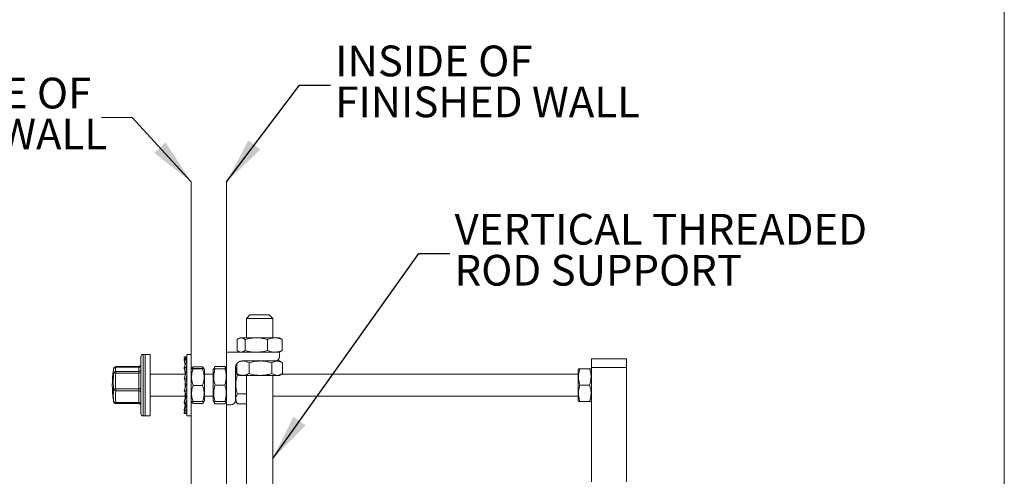
# Model space of a CAD drawing. Units: inches. Extents: x 0.4 to 8.4, y 0.1 to 10.9.
# Drawn here: x 4.4 to 8.4, y 3.8 to 5.6 of the extents above; entities that cross this region are included whole.
import ezdxf

# ---------------------------------------------------------------- set-up
doc = ezdxf.new("R2010")
doc.units = ezdxf.units.IN
doc.header["$MEASUREMENT"] = 0
doc.layers.add('WALL', color=7, linetype='Continuous', lineweight=40)
doc.styles.add('SLDTEXTSTYLE0', font='TXT', dxfattribs={"width": 0.605})
doc.dimstyles.new('SLDDIMSTYLE2', dxfattribs={"dimtxt": 0, "dimasz": 0.1875, "dimexe": 0, "dimexo": 0.0625, "dimgap": 0, "dimtad": 0, "dimtih": 1, "dimtoh": 1, "dimdec": 0, "dimrnd": 1e-09, "dimzin": 0, "dimdsep": 46, "dimlunit": 5, "dimtxsty": 'Standard', "dimsah": 1, "dimcen": 0.09, "dimadec": 0, "dimazin": 0, "dimtfac": 0.1875, "dimtdec": 0, "dimtofl": 0, "dimtmove": 0, "dimatfit": 3, "dimfxl": 0, "dimfrac": 2, "dimtolj": 1, "dimtzin": 0, "dimarcsym": 0})

# ---------------------------------------------------------------- blocks, each defined once
blk = doc.blocks.new('SW_NOTE_5')
at = {"layer": 'WALL', "color": 0, "lineweight": 5, "char_height": 0.125, "attachment_point": 3, "style": 'SLDTEXTSTYLE0'}
for s, insert in [('OUTSIDE OF', (-0.0414, 0.1612)), ('FINISHED WALL', (0.023, -0.0055))]:
    blk.add_mtext(s, dxfattribs=dict(at, insert=insert))
blk = doc.blocks.new('SW_NOTE_6')
at = {"layer": 'WALL', "color": 0, "lineweight": 5, "char_height": 0.125, "attachment_point": 1, "style": 'SLDTEXTSTYLE0'}
for s, insert in [('INSIDE OF', (0.0198, 0.1612)), ('FINISHED WALL', (0.0198, -0.0055))]:
    blk.add_mtext(s, dxfattribs=dict(at, insert=insert))
blk = doc.blocks.new('SW_NOTE_7')
at = {"layer": 'WALL', "color": 0, "lineweight": 5, "char_height": 0.125, "attachment_point": 1, "style": 'SLDTEXTSTYLE0'}
for s, insert in [('VERTICAL THREADED', (0.0197, 0.1612)), ('ROD SUPPORT', (0.0197, -0.0055))]:
    blk.add_mtext(s, dxfattribs=dict(at, insert=insert))

msp = doc.modelspace()

# ---------------------------------------------------------------- linework, layer by layer
at = {"color": 7, "linetype": 'Continuous', "lineweight": 5}
for p, q in [((8.398437, 0.0625), (8.398437, 10.9375)), ((5.333868, 4.42066), (5.319582, 4.406375)), ((5.319582, 4.406375), (5.319582, 4.327446)), ((5.320189, 4.406375), (5.319582, 4.406375)), ((5.426725, 4.406375), (5.320189, 4.406375)), ((5.333868, 4.42066), (5.334313, 4.42066)), ((5.334313, 4.42066), (5.41244, 4.42066)), ((5.426725, 4.406375), (5.41244, 4.42066)), ((5.426725, 4.327446), (5.426725, 4.406375)), ((5.281704, 4.276052), (5.281704, 4.320269)), ((5.292797, 4.327446), (5.287458, 4.324364)), ((5.297766, 4.327446), (5.292797, 4.327446)), ((5.359552, 4.327446), (5.297766, 4.327446)), ((5.313828, 4.276052), (5.313828, 4.320269)), ((5.43494, 4.327446), (5.359552, 4.327446)), ((5.405277, 4.276052), (5.405277, 4.320269)), ((5.453511, 4.327446), (5.43494, 4.327446)), ((5.45885, 4.324364), (5.453511, 4.327446)), ((5.464603, 4.276052), (5.464603, 4.320269)), ((4.890754, 4.251018), (4.890754, 4.053179)), ((4.908611, 4.259946), (4.899683, 4.259946)), ((4.927897, 4.259946), (4.908611, 4.259946)), ((4.908611, 4.134946), (4.908611, 4.259946)), ((4.908611, 4.259946), (4.908611, 4.046889)), ((4.927897, 4.134946), (4.927897, 4.259946)), ((5.06654, 4.24974), (5.068127, 4.240263)), ((5.06654, 4.24974), (5.073382, 4.24974)), ((5.06654, 4.249713), (5.06812, 4.240254)), ((5.074698, 4.247453), (5.06654, 4.238525)), ((5.073382, 4.24974), (5.07388, 4.246559)), ((5.073382, 4.24974), (5.077325, 4.248031)), ((5.073382, 4.249713), (5.077325, 4.248339)), ((5.073382, 4.238525), (5.077325, 4.242841)), ((5.077325, 4.247453), (5.074698, 4.247453)), ((5.09494, 4.259946), (5.077325, 4.259946)), ((5.077325, 4.259946), (5.077325, 4.24528)), ((5.077325, 4.24528), (5.077325, 4.009946)), ((5.09494, 4.259946), (5.09494, 4.24528)), ((5.09494, 4.24528), (5.09494, 4.009946)), ((5.239225, 4.054589), (5.239225, 4.268875)), ((5.239225, 4.268875), (5.453511, 4.268875)), ((5.287463, 4.271954), (5.292797, 4.268875)), ((5.453511, 4.268875), (5.458845, 4.271954)), ((5.453511, 4.268875), (5.453511, 4.251018)), ((6.721111, 4.242089), (6.863968, 4.242089)), ((6.721111, 4.206375), (6.721111, 4.242089)), ((6.863968, 4.242089), (6.863968, 4.206375)), ((4.779916, 4.201715), (4.779018, 4.195753)), ((4.779916, 4.201715), (4.780081, 4.202728)), ((4.881825, 4.210245), (4.788897, 4.210245)), ((4.881825, 4.209169), (4.788897, 4.209169)), ((4.881825, 4.20802), (4.788897, 4.20802)), ((4.881825, 4.207714), (4.788897, 4.207714)), ((4.881825, 4.190484), (4.881825, 4.207714)), ((5.06654, 4.239428), (5.066685, 4.238684)), ((5.06654, 4.239428), (5.067365, 4.239428)), ((5.06654, 4.238525), (5.070451, 4.216205)), ((5.06654, 4.238525), (5.073382, 4.238525)), ((5.06654, 4.238219), (5.067007, 4.235859)), ((5.066692, 4.237447), (5.06654, 4.237268)), ((5.06654, 4.237268), (5.070319, 4.215887)), ((5.06654, 4.237268), (5.066728, 4.237268)), ((5.074698, 4.226419), (5.06654, 4.206795)), ((5.06654, 4.208449), (5.066832, 4.207497)), ((5.06654, 4.208449), (5.067227, 4.208449)), ((5.06654, 4.206795), (5.070754, 4.18862)), ((5.06654, 4.206795), (5.073382, 4.206795)), ((5.06654, 4.206243), (5.067007, 4.20478)), ((5.06654, 4.206243), (5.066668, 4.206243)), ((5.066841, 4.205299), (5.06654, 4.204556)), ((5.06654, 4.204556), (5.070754, 4.186824)), ((5.06654, 4.204556), (5.067068, 4.204556)), ((5.070405, 4.216467), (5.070434, 4.216163)), ((5.073382, 4.238525), (5.075367, 4.226419)), ((5.073382, 4.206795), (5.077325, 4.216282)), ((5.073382, 4.206795), (5.077275, 4.18885)), ((5.077325, 4.226419), (5.074698, 4.226419)), ((5.096605, 4.201402), (5.09494, 4.198518)), ((5.098124, 4.204034), (5.096605, 4.201402)), ((5.102522, 4.209346), (5.141643, 4.209346)), ((5.102522, 4.20205), (5.141643, 4.20205)), ((5.102522, 4.200678), (5.141643, 4.200678)), ((5.147543, 4.201432), (5.146034, 4.204044)), ((5.149225, 4.198518), (5.147556, 4.201409)), ((5.186603, 4.201399), (5.18494, 4.198518)), ((5.189391, 4.206228), (5.186603, 4.201399)), ((5.192522, 4.210748), (5.231643, 4.210748)), ((5.192522, 4.201545), (5.231643, 4.201545)), ((5.237563, 4.201397), (5.234774, 4.206227)), ((5.239225, 4.198518), (5.237563, 4.201397)), ((5.28044, 4.208045), (5.27494, 4.198518)), ((5.27494, 4.206375), (5.27494, 4.072446)), ((5.28044, 4.181766), (5.28044, 4.222636)), ((5.435654, 4.23316), (5.301725, 4.23316)), ((5.33002, 4.181766), (5.33002, 4.225983)), ((5.422734, 4.181766), (5.422734, 4.225983)), ((5.444301, 4.23316), (5.435654, 4.23316)), ((5.453511, 4.23316), (5.444301, 4.23316)), ((5.463943, 4.227137), (5.453511, 4.23316)), ((5.465868, 4.181766), (5.465868, 4.225983)), ((6.668489, 4.201399), (6.666825, 4.198518)), ((6.674408, 4.201545), (6.713528, 4.201545)), ((6.721111, 4.198518), (6.719449, 4.201397)), ((6.721111, 3.742089), (6.721111, 4.206375)), ((6.863968, 4.206375), (6.721111, 4.206375)), ((6.863968, 3.742089), (6.863968, 4.206375)), ((4.779018, 4.195753), (4.779027, 4.195815)), ((4.788897, 4.190484), (4.881825, 4.190484)), ((4.788897, 4.190484), (4.788897, 4.184166)), ((4.881825, 4.184166), (4.788897, 4.184166)), ((4.881825, 4.190484), (4.881825, 4.184166)), ((4.881825, 4.120021), (4.881825, 4.184166)), ((5.070754, 4.179589), (4.927897, 4.179589)), ((5.074698, 4.187268), (5.06654, 4.160834)), ((5.06654, 4.160834), (5.070754, 4.152131)), ((5.06654, 4.160834), (5.073382, 4.160834)), ((5.070754, 4.18885), (5.077275, 4.18885)), ((5.070754, 4.17449), (5.070754, 4.18885)), ((5.074698, 4.187268), (5.070804, 4.178674)), ((5.070804, 4.178674), (5.070829, 4.174732)), ((5.073382, 4.160834), (5.077325, 4.173613)), ((5.073382, 4.160834), (5.077275, 4.152241)), ((5.077227, 4.187268), (5.074698, 4.187268)), ((5.149225, 4.071375), (5.149225, 4.198518)), ((5.18494, 4.179589), (5.149225, 4.179589)), ((5.18494, 4.071375), (5.18494, 4.198518)), ((5.28044, 4.181766), (5.282394, 4.18067)), ((5.282361, 4.180614), (5.292797, 4.174589)), ((5.282522, 4.176081), (5.290212, 4.176081)), ((5.30523, 4.174589), (5.292797, 4.174589)), ((5.376377, 4.174589), (5.30523, 4.174589)), ((5.319582, 4.174589), (5.319582, 1.792089)), ((5.444301, 4.174589), (5.376377, 4.174589)), ((5.426725, 1.792089), (5.426725, 4.174589)), ((5.453511, 4.174589), (5.444301, 4.174589)), ((5.453511, 4.174589), (5.463946, 4.180614)), ((6.666825, 4.179589), (5.462171, 4.179589)), ((6.666825, 4.071375), (6.666825, 4.198518)), ((4.788897, 4.120021), (4.881825, 4.120021)), ((4.788897, 4.120021), (4.788897, 4.111398)), ((4.881825, 4.120021), (4.881825, 4.111398)), ((4.908611, 4.009946), (4.908611, 4.134946)), ((4.927897, 4.009946), (4.927897, 4.134946)), ((5.074698, 4.137753), (5.06654, 4.109746)), ((5.070754, 4.126706), (5.070733, 4.126424)), ((5.070754, 4.152241), (5.077275, 4.152241)), ((5.070754, 4.126566), (5.070754, 4.152241)), ((5.074698, 4.137753), (5.070804, 4.140213)), ((5.077325, 4.140213), (5.070804, 4.140213)), ((5.073382, 4.109746), (5.077325, 4.123285)), ((5.077325, 4.137753), (5.074698, 4.137753)), ((5.102522, 4.133574), (5.141643, 4.133574)), ((5.192522, 4.135288), (5.231643, 4.135288)), ((6.674408, 4.135288), (6.713528, 4.135288)), ((4.881825, 4.111398), (4.788897, 4.111398)), ((4.881825, 4.064483), (4.881825, 4.111398)), ((4.927897, 4.090303), (5.070754, 4.090303)), ((5.06654, 4.109746), (5.073382, 4.109746)), ((5.074698, 4.087683), (5.06654, 4.06365)), ((5.06654, 4.065336), (5.070594, 4.082397)), ((5.070754, 4.088516), (5.070754, 4.109725)), ((5.070787, 4.08885), (5.070754, 4.086621)), ((5.070754, 4.086621), (5.070754, 4.088516)), ((5.074698, 4.087683), (5.070804, 4.100709)), ((5.077325, 4.100709), (5.070804, 4.100709)), ((5.073382, 4.109746), (5.077275, 4.112207)), ((5.077325, 4.087683), (5.074698, 4.087683)), ((5.149225, 4.090303), (5.18494, 4.090303)), ((5.282522, 4.099445), (5.319582, 4.099445)), ((5.426725, 4.090303), (6.666825, 4.090303)), ((4.779018, 4.07414), (4.779916, 4.068177)), ((4.779018, 4.07414), (4.779027, 4.074078)), ((4.779916, 4.068177), (4.780081, 4.067164)), ((4.788897, 4.064483), (4.881825, 4.064483)), ((4.788897, 4.061872), (4.881825, 4.061872)), ((4.788897, 4.06097), (4.881825, 4.06097)), ((4.788897, 4.059648), (4.881825, 4.059648)), ((4.890754, 4.053179), (4.890754, 4.018875)), ((4.908611, 4.046889), (4.908611, 4.009946)), ((5.066774, 4.064758), (5.06654, 4.065336)), ((5.06654, 4.06365), (5.066911, 4.064813)), ((5.06654, 4.06365), (5.073382, 4.06365)), ((5.06654, 4.063097), (5.066668, 4.06365)), ((5.070451, 4.053688), (5.06654, 4.063097)), ((5.06654, 4.061444), (5.066832, 4.062395)), ((5.066851, 4.062348), (5.06654, 4.061444)), ((5.06654, 4.061444), (5.067227, 4.061444)), ((5.06654, 4.032625), (5.070319, 4.054006)), ((5.074698, 4.046973), (5.06654, 4.031674)), ((5.06654, 4.031674), (5.069189, 4.045053)), ((5.067007, 4.034033), (5.070405, 4.053426)), ((5.067028, 4.065202), (5.069787, 4.077102)), ((5.070754, 4.059662), (5.070754, 4.063582)), ((5.074698, 4.046973), (5.071608, 4.06365)), ((5.073382, 4.06365), (5.077325, 4.075268)), ((5.077325, 4.046973), (5.074698, 4.046973)), ((5.077325, 4.067986), (5.074854, 4.067986)), ((5.09494, 4.071375), (5.096605, 4.068491)), ((5.096605, 4.068491), (5.098124, 4.065858)), ((5.102522, 4.067842), (5.141643, 4.067842)), ((5.102522, 4.060546), (5.141643, 4.060546)), ((5.146034, 4.065848), (5.147556, 4.068483)), ((5.147556, 4.068483), (5.149225, 4.071375)), ((5.18494, 4.071375), (5.186603, 4.068494)), ((5.186603, 4.068494), (5.189391, 4.063664)), ((5.192522, 4.068689), (5.231643, 4.068689)), ((5.192522, 4.068347), (5.231643, 4.068347)), ((5.192522, 4.059144), (5.231643, 4.059144)), ((5.234774, 4.063665), (5.237563, 4.068495)), ((5.237563, 4.068495), (5.239225, 4.071375)), ((5.257082, 4.054589), (5.239225, 4.054589)), ((5.27494, 4.071375), (5.27494, 4.072446)), ((5.27494, 4.071375), (5.281517, 4.059983)), ((5.28156, 4.060008), (5.282522, 4.05831)), ((5.282522, 4.05831), (5.319582, 4.05831)), ((6.666825, 4.071375), (6.668489, 4.068494)), ((6.674408, 4.068689), (6.713528, 4.068689)), ((6.674408, 4.068347), (6.713528, 4.068347)), ((6.719449, 4.068495), (6.721111, 4.071375)), ((4.899683, 4.009946), (4.908611, 4.009946)), ((4.908611, 4.009946), (4.927897, 4.009946)), ((5.066722, 4.03241), (5.06654, 4.032625)), ((5.06654, 4.031674), (5.073382, 4.031674)), ((5.06654, 4.020152), (5.06847, 4.031674)), ((5.06654, 4.031367), (5.066593, 4.031674)), ((5.06812, 4.029638), (5.06654, 4.031367)), ((5.06654, 4.030464), (5.066685, 4.031209)), ((5.066851, 4.031026), (5.06654, 4.030464)), ((5.06654, 4.030464), (5.067365, 4.030464)), ((5.06654, 4.020179), (5.06812, 4.029638)), ((5.074698, 4.023688), (5.06654, 4.020152)), ((5.06654, 4.020152), (5.073382, 4.020152)), ((5.073382, 4.031674), (5.077325, 4.03907)), ((5.073382, 4.020152), (5.077325, 4.021862)), ((5.073382, 4.020179), (5.077325, 4.021553)), ((5.074698, 4.023688), (5.073441, 4.031706)), ((5.077325, 4.023688), (5.074698, 4.023688)), ((5.077325, 4.009946), (5.09494, 4.009946))]:
    msp.add_line(p, q, dxfattribs=at)
at = {"color": 8, "linetype": 'Continuous', "lineweight": 5}
for p, q in [((4.899683, 4.259946), (4.899683, 4.046889)), ((4.788897, 4.209169), (4.78871, 4.208018)), ((4.788897, 4.210245), (4.788897, 4.209169)), ((4.788897, 4.207714), (4.788897, 4.20802)), ((4.881825, 4.210245), (4.881825, 4.209169)), ((4.881825, 4.20802), (4.881825, 4.209169)), ((4.881825, 4.207714), (4.881825, 4.20802)), ((4.780081, 4.067164), (4.779596, 4.070687)), ((4.780081, 4.069436), (4.780366, 4.068167)), ((4.788762, 4.061874), (4.788897, 4.06097)), ((4.788897, 4.064483), (4.788897, 4.061872)), ((4.788897, 4.06097), (4.788897, 4.059648)), ((4.881825, 4.064483), (4.881825, 4.061872)), ((4.881825, 4.06097), (4.881825, 4.061872)), ((4.881825, 4.06097), (4.881825, 4.059648)), ((4.899683, 4.046889), (4.899683, 4.009946))]:
    msp.add_line(p, q, dxfattribs=at)
at = {"color": 8, "linetype": 'Continuous', "lineweight": 5, "flags": 128}
msp.add_lwpolyline([(4.779393, 4.197926), (4.779488, 4.1987), (4.779916, 4.201715)], dxfattribs=at)
at = {"color": 7, "linetype": 'Continuous', "lineweight": 5}
for centre, radius, start, end in [((4.899682, 4.251018), 0.008929, 90, 180), ((5.435654, 4.251018), 0.017857, 270, 0), ((4.788139, 4.200952), 0.008252, 84.732311, 167.566633), ((4.788897, 4.201316), 0.008929, 90, 170.443867), ((4.788897, 4.199091), 0.008929, 90, 162.842717), ((4.816286, 4.199099), 0.028712, 162.539596, 197.460404), ((4.881825, 4.219173), 0.008929, 270, 0), ((4.882352, 4.217572), 0.00842, 266.414857, 356.247543), ((4.881825, 4.216948), 0.008929, 270, 0), ((4.881969, 4.216499), 0.008786, 269.059473, 358.942965), ((5.301725, 4.206375), 0.026786, 90, 180), ((5.203254, 4.134946), 0.428571, 171.84324, 188.15676), ((5.175042, 4.150105), 0.396317, 175.259187, 184.740813), ((4.789001, 4.181455), 0.00903, 90.658528, 171.049984), ((4.786157, 4.172259), 0.012218, 77.039898, 119.82012), ((5.175621, 4.152094), 0.388051, 175.259077, 184.740923), ((4.881969, 4.199269), 0.008786, 269.059467, 358.943528), ((4.883823, 4.194873), 0.010892, 259.429278, 309.518207), ((4.788195, 4.106454), 0.013585, 87.038215, 126.676618), ((4.883823, 4.130728), 0.010892, 259.430017, 309.517468), ((4.991095, 4.093393), 0.21237, 173.522884, 186.477116), ((4.788603, 4.120468), 0.009075, 200.100112, 271.857409), ((4.99551, 4.087941), 0.20794, 173.522728, 186.477272), ((4.882894, 4.103441), 0.008029, 11.783596, 97.649863), ((4.787443, 4.072217), 0.00787, 200.695321, 280.64846), ((4.787983, 4.06904), 0.008121, 193.354233, 276.463693), ((4.788897, 4.068576), 0.008929, 189.556133, 270), ((4.788897, 4.070801), 0.008929, 197.157283, 270), ((4.882986, 4.056655), 0.007914, 11.001754, 98.430989), ((4.881825, 4.052944), 0.008929, 0, 90), ((4.881825, 4.050719), 0.008929, 0, 90), ((5.257082, 4.072446), 0.017857, 270, 0), ((4.899682, 4.018875), 0.008929, 180, 270)]:
    msp.add_arc(centre, radius, start, end, dxfattribs=at)
at = {"color": 8, "linetype": 'Continuous', "lineweight": 5}
for centre, radius, start, end in [((4.788579, 4.199096), 0.008624, 87.886669, 162.248486), ((4.808021, 4.191653), 0.029291, 171.953933, 197.469718), ((4.809228, 4.078493), 0.030522, 188.316607, 197.260982), ((4.882237, 4.052141), 0.008838, 24.304108, 92.66898)]:
    msp.add_arc(centre, radius, start, end, dxfattribs=at)
at = {"color": 7, "linetype": 'Continuous', "lineweight": 5}
for points, knots in [([(5.281704, 4.320269), (5.283003, 4.321295), (5.2856, 4.323348), (5.289142, 4.325368), (5.292288, 4.326618), (5.295023, 4.327312), (5.296852, 4.327401), (5.297766, 4.327446)], [0, 0, 0, 0, 0.24769352, 0.49532804, 0.66352719, 0.83183278, 1, 1, 1, 1]), ([(5.297766, 4.327446), (5.298147, 4.327438), (5.29978, 4.327403), (5.302662, 4.32686), (5.306409, 4.325377), (5.310138, 4.323193), (5.312598, 4.321244), (5.313828, 4.320269)], [0, 0, 0, 0, 0.07007238, 0.30043682, 0.53083797, 0.76539676, 1, 1, 1, 1]), ([(5.313828, 4.320269), (5.317525, 4.321295), (5.324919, 4.323348), (5.335002, 4.325368), (5.343958, 4.326618), (5.351743, 4.327312), (5.35695, 4.327401), (5.359552, 4.327446)], [0, 0, 0, 0, 0.247693553, 0.495327687, 0.663525816, 0.831832094, 1, 1, 1, 1]), ([(5.359552, 4.327446), (5.360637, 4.327438), (5.365285, 4.327403), (5.373491, 4.32686), (5.384157, 4.325377), (5.394774, 4.323193), (5.401776, 4.321244), (5.405277, 4.320269)], [0, 0, 0, 0, 0.0700706, 0.30043466, 0.53083745, 0.76539724, 1, 1, 1, 1]), ([(5.405277, 4.320269), (5.407676, 4.321295), (5.412473, 4.323348), (5.419014, 4.325368), (5.424824, 4.326618), (5.429874, 4.327312), (5.433252, 4.327401), (5.43494, 4.327446)], [0, 0, 0, 0, 0.24769244, 0.49532844, 0.66352663, 0.83183237, 1, 1, 1, 1]), ([(5.43494, 4.327446), (5.435644, 4.327438), (5.438659, 4.327403), (5.443983, 4.32686), (5.450902, 4.325377), (5.45779, 4.323193), (5.462332, 4.321244), (5.464603, 4.320269)], [0, 0, 0, 0, 0.07006899, 0.30043471, 0.53083654, 0.76539521, 1, 1, 1, 1]), ([(5.464603, 4.320269), (5.463307, 4.321326), (5.461393, 4.322888), (5.459438, 4.323949), (5.458808, 4.324291)], [0, 0, 0, 0, 0.677317015, 1, 1, 1, 1]), ([(5.297766, 4.268875), (5.297385, 4.268883), (5.295752, 4.268918), (5.29287, 4.269461), (5.289123, 4.270944), (5.285394, 4.273128), (5.282934, 4.275077), (5.281704, 4.276052)], [0, 0, 0, 0, 0.07007071, 0.30043496, 0.53083769, 0.76539477, 1, 1, 1, 1]), ([(5.313828, 4.276052), (5.312529, 4.275026), (5.309931, 4.272973), (5.30639, 4.270953), (5.303244, 4.269703), (5.300509, 4.269009), (5.29868, 4.26892), (5.297766, 4.268875)], [0, 0, 0, 0, 0.24769231, 0.49532807, 0.66352553, 0.83183276, 1, 1, 1, 1]), ([(5.359552, 4.268875), (5.358468, 4.268883), (5.35382, 4.268918), (5.345614, 4.269461), (5.334948, 4.270944), (5.324331, 4.273128), (5.317329, 4.275077), (5.313828, 4.276052)], [0, 0, 0, 0, 0.07006711, 0.30043451, 0.53083403, 0.76539344, 1, 1, 1, 1]), ([(5.405277, 4.276052), (5.40158, 4.275026), (5.394186, 4.272973), (5.384103, 4.270953), (5.375147, 4.269703), (5.367362, 4.269009), (5.362155, 4.26892), (5.359552, 4.268875)], [0, 0, 0, 0, 0.24769056, 0.49532774, 0.66352553, 0.83183178, 1, 1, 1, 1]), ([(5.43494, 4.268875), (5.434237, 4.268883), (5.431221, 4.268918), (5.425898, 4.269461), (5.418979, 4.270944), (5.412091, 4.273128), (5.407549, 4.275077), (5.405277, 4.276052)], [0, 0, 0, 0, 0.07006756, 0.30043292, 0.53083608, 0.76539503, 1, 1, 1, 1]), ([(5.464603, 4.276052), (5.462205, 4.275026), (5.457408, 4.272973), (5.450867, 4.270953), (5.445057, 4.269703), (5.440006, 4.269009), (5.436629, 4.26892), (5.43494, 4.268875)], [0, 0, 0, 0, 0.24769307, 0.49532802, 0.66352633, 0.8318331, 1, 1, 1, 1]), ([(5.458808, 4.272018), (5.459508, 4.272408), (5.46146, 4.273496), (5.463375, 4.275053), (5.464603, 4.276052)], [0, 0, 0, 0, 0.35859131, 1, 1, 1, 1]), ([(4.780366, 4.201725), (4.780208, 4.20119), (4.779784, 4.199745), (4.779325, 4.197779), (4.779125, 4.19634), (4.779055, 4.195831)], [0, 0, 0, 0, 0.27533245, 0.7436042, 1, 1, 1, 1]), ([(5.066911, 4.20508), (5.06715, 4.204298), (5.067576, 4.202904), (5.068075, 4.201063), (5.068425, 4.199674), (5.068685, 4.198577), (5.069139, 4.196554), (5.069817, 4.193022), (5.070284, 4.189424), (5.070523, 4.186672), (5.070633, 4.185088), (5.070732, 4.183027), (5.070746, 4.181486), (5.070754, 4.180634)], [0, 0, 0, 0, 0.09525704, 0.16985735, 0.22418208, 0.26553747, 0.30710041, 0.47547205, 0.70249933, 0.74842674, 0.81214814, 0.89601005, 1, 1, 1, 1]), ([(5.077374, 4.198967), (5.077379, 4.199329), (5.077393, 4.200378), (5.077464, 4.201426), (5.077511, 4.202112)], [0, 0, 0, 0, 0.34494664, 1, 1, 1, 1]), ([(5.102522, 4.200678), (5.101619, 4.200737), (5.099813, 4.200856), (5.09809, 4.201018), (5.097075, 4.201162), (5.096603, 4.201287), (5.096544, 4.201425), (5.09707, 4.201573), (5.0983, 4.201733), (5.100105, 4.201893), (5.101716, 4.201998), (5.102522, 4.20205)], [0, 0, 0, 0, 0.132300665, 0.264563769, 0.354702045, 0.444909424, 0.535031065, 0.650214754, 0.76541642, 0.882696699, 1, 1, 1, 1]), ([(5.102522, 4.133574), (5.101619, 4.136473), (5.099813, 4.14227), (5.09809, 4.150192), (5.097075, 4.157237), (5.096603, 4.163369), (5.096544, 4.170083), (5.09707, 4.177354), (5.0983, 4.18518), (5.100105, 4.192971), (5.101716, 4.198109), (5.102522, 4.200678)], [0, 0, 0, 0, 0.132300769, 0.264562949, 0.354701588, 0.444908421, 0.535029307, 0.65021404, 0.765416203, 0.882696298, 1, 1, 1, 1]), ([(5.102522, 4.209346), (5.101607, 4.208438), (5.099837, 4.206683), (5.098694, 4.204889), (5.098143, 4.204024)], [0, 0, 0, 0, 0.517534309, 1, 1, 1, 1]), ([(5.099813, 4.201858), (5.09994, 4.202306), (5.10066, 4.204832), (5.101682, 4.207309), (5.102522, 4.209346)], [0, 0, 0, 0, 0.17732152, 1, 1, 1, 1]), ([(5.141643, 4.209346), (5.142603, 4.207049), (5.143638, 4.204573), (5.144323, 4.202041), (5.144373, 4.201858)], [0, 0, 0, 0, 0.92750973, 1, 1, 1, 1]), ([(5.145999, 4.204024), (5.145928, 4.204172), (5.145461, 4.205149), (5.144029, 4.206929), (5.142438, 4.208541), (5.141643, 4.209346)], [0, 0, 0, 0, 0.08220619, 0.54105793, 1, 1, 1, 1]), ([(5.141643, 4.20205), (5.142546, 4.201991), (5.144352, 4.201873), (5.146075, 4.20171), (5.147089, 4.201566), (5.147562, 4.201441), (5.147622, 4.201304), (5.147094, 4.201155), (5.145864, 4.200995), (5.14406, 4.200835), (5.142448, 4.20073), (5.141643, 4.200678)], [0, 0, 0, 0, 0.13230115, 0.2645637, 0.3547025, 0.44490987, 0.53503151, 0.65021531, 0.76541696, 0.8826967, 1, 1, 1, 1]), ([(5.141643, 4.200678), (5.142546, 4.197779), (5.144352, 4.191981), (5.146075, 4.184059), (5.147089, 4.177014), (5.147562, 4.170883), (5.147622, 4.164169), (5.147094, 4.156898), (5.145864, 4.149072), (5.14406, 4.141281), (5.142448, 4.136143), (5.141643, 4.133574)], [0, 0, 0, 0, 0.132299583, 0.264562666, 0.354700355, 0.444908113, 0.535028999, 0.650213847, 0.76541599, 0.882696065, 1, 1, 1, 1]), ([(5.192522, 4.135288), (5.191619, 4.13815), (5.189813, 4.143875), (5.18809, 4.151696), (5.187075, 4.158653), (5.186603, 4.164707), (5.186544, 4.171336), (5.18707, 4.178515), (5.1883, 4.186242), (5.190105, 4.193935), (5.191716, 4.199008), (5.192522, 4.201545)], [0, 0, 0, 0, 0.13230041, 0.26456307, 0.35470116, 0.44490863, 0.53503, 0.65021357, 0.76541594, 0.8826962, 1, 1, 1, 1]), ([(5.192522, 4.201545), (5.191619, 4.20153), (5.189814, 4.201501), (5.188085, 4.20146), (5.187088, 4.201424), (5.186633, 4.201398), (5.186641, 4.201381), (5.186644, 4.201375)], [0, 0, 0, 0, 0.26662648, 0.53317674, 0.71483401, 0.89662927, 1, 1, 1, 1]), ([(5.188994, 4.201478), (5.189375, 4.202726), (5.190331, 4.205848), (5.1917, 4.20891), (5.192522, 4.210748)], [0, 0, 0, 0, 0.39967533, 1, 1, 1, 1]), ([(5.192522, 4.210748), (5.191577, 4.209553), (5.190387, 4.208049), (5.189605, 4.206513), (5.189444, 4.206197)], [0, 0, 0, 0, 0.79487876, 1, 1, 1, 1]), ([(5.231643, 4.210748), (5.232576, 4.208676), (5.233953, 4.205616), (5.234852, 4.202488), (5.235142, 4.20148)], [0, 0, 0, 0, 0.67741788, 1, 1, 1, 1]), ([(5.234722, 4.206197), (5.234478, 4.20665), (5.233652, 4.208184), (5.232473, 4.209688), (5.231643, 4.210748)], [0, 0, 0, 0, 0.29527828, 1, 1, 1, 1]), ([(5.231643, 4.201545), (5.232546, 4.198682), (5.234352, 4.192958), (5.236075, 4.185136), (5.237089, 4.17818), (5.237562, 4.172126), (5.237622, 4.165497), (5.237094, 4.158317), (5.235864, 4.15059), (5.23406, 4.142897), (5.232448, 4.137824), (5.231643, 4.135288)], [0, 0, 0, 0, 0.13230039, 0.26456276, 0.35470111, 0.44490856, 0.53502994, 0.65021336, 0.76541597, 0.88269595, 1, 1, 1, 1]), ([(5.237526, 4.201375), (5.237537, 4.201379), (5.237589, 4.201396), (5.23707, 4.201426), (5.235871, 4.201466), (5.234058, 4.201506), (5.232448, 4.201532), (5.231643, 4.201545)], [0, 0, 0, 0, 0.062936943, 0.295069705, 0.52723757, 0.763595365, 1, 1, 1, 1]), ([(5.282522, 4.176081), (5.281619, 4.177615), (5.279813, 4.180682), (5.27809, 4.184873), (5.277076, 4.1886), (5.276603, 4.191844), (5.276545, 4.195396), (5.277064, 4.199244), (5.278325, 4.20338), (5.279503, 4.20627), (5.280361, 4.20777), (5.28044, 4.207908)], [0, 0, 0, 0, 0.14788882, 0.29573517, 0.39649398, 0.49732961, 0.59806933, 0.72682516, 0.85560083, 0.98670025, 1, 1, 1, 1]), ([(5.289184, 4.229931), (5.290316, 4.230376), (5.292828, 4.231365), (5.296777, 4.232318), (5.300996, 4.233029), (5.303819, 4.233117), (5.30523, 4.23316)], [0, 0, 0, 0, 0.21444189, 0.47625473, 0.73823405, 1, 1, 1, 1]), ([(5.30523, 4.23316), (5.305818, 4.233152), (5.308338, 4.233118), (5.312787, 4.232574), (5.31857, 4.231092), (5.324326, 4.228907), (5.328122, 4.226958), (5.33002, 4.225983)], [0, 0, 0, 0, 0.070070077, 0.300435863, 0.530838535, 0.765395169, 1, 1, 1, 1]), ([(5.33002, 4.225983), (5.333769, 4.22701), (5.341265, 4.229062), (5.351488, 4.231082), (5.360568, 4.232332), (5.36846, 4.233026), (5.373739, 4.233116), (5.376377, 4.23316)], [0, 0, 0, 0, 0.24769159, 0.49532934, 0.6635276, 0.83183375, 1, 1, 1, 1]), ([(5.376377, 4.23316), (5.377476, 4.233152), (5.382189, 4.233118), (5.390509, 4.232574), (5.401321, 4.231092), (5.412086, 4.228907), (5.419184, 4.226958), (5.422734, 4.225983)], [0, 0, 0, 0, 0.07006996, 0.30043332, 0.53083625, 0.76539625, 1, 1, 1, 1]), ([(5.422734, 4.225983), (5.424478, 4.22701), (5.427966, 4.229062), (5.432721, 4.231082), (5.436946, 4.232332), (5.440618, 4.233026), (5.443073, 4.233116), (5.444301, 4.23316)], [0, 0, 0, 0, 0.24769237, 0.49532893, 0.66352686, 0.83183147, 1, 1, 1, 1]), ([(5.444301, 4.23316), (5.444812, 4.233152), (5.447005, 4.233118), (5.450875, 4.232574), (5.455906, 4.231092), (5.460914, 4.228907), (5.464216, 4.226958), (5.465868, 4.225983)], [0, 0, 0, 0, 0.07006921, 0.30043538, 0.53083659, 0.76539548, 1, 1, 1, 1]), ([(6.674408, 4.135288), (6.673505, 4.13815), (6.671698, 4.143875), (6.669976, 4.151696), (6.668961, 4.158653), (6.668489, 4.164707), (6.668429, 4.171336), (6.668956, 4.178515), (6.670186, 4.186242), (6.671991, 4.193935), (6.673602, 4.199008), (6.674408, 4.201545)], [0, 0, 0, 0, 0.13230016, 0.26456288, 0.35470098, 0.44490851, 0.53502991, 0.65021352, 0.7654159, 0.88269639, 1, 1, 1, 1]), ([(6.674408, 4.201545), (6.673505, 4.20153), (6.6717, 4.201501), (6.669971, 4.20146), (6.668974, 4.201424), (6.668518, 4.201398), (6.668526, 4.201381), (6.668529, 4.201375)], [0, 0, 0, 0, 0.266626018, 0.533176453, 0.714833774, 0.896629237, 1, 1, 1, 1]), ([(6.713528, 4.201545), (6.714432, 4.198682), (6.716238, 4.192958), (6.717961, 4.185136), (6.718975, 4.17818), (6.719448, 4.172126), (6.719507, 4.165497), (6.71898, 4.158317), (6.71775, 4.15059), (6.715946, 4.142897), (6.714334, 4.137824), (6.713528, 4.135288)], [0, 0, 0, 0, 0.13230017, 0.2645626, 0.35470097, 0.44490852, 0.53502992, 0.65021327, 0.76541592, 0.88269615, 1, 1, 1, 1]), ([(6.719411, 4.201375), (6.719423, 4.201379), (6.719475, 4.201396), (6.718955, 4.201426), (6.717757, 4.201466), (6.715944, 4.201506), (6.714334, 4.201532), (6.713528, 4.201545)], [0, 0, 0, 0, 0.062936946, 0.295069596, 0.527237537, 0.763595839, 1, 1, 1, 1]), ([(5.070611, 4.187207), (5.070626, 4.186967), (5.070678, 4.186123), (5.070737, 4.184553), (5.070748, 4.183224), (5.070754, 4.182499)], [0, 0, 0, 0, 0.15348741, 0.53798742, 1, 1, 1, 1]), ([(5.282522, 4.099445), (5.281619, 4.102756), (5.279813, 4.109377), (5.27809, 4.118424), (5.277075, 4.12647), (5.276603, 4.133473), (5.276544, 4.14114), (5.27707, 4.149444), (5.2783, 4.158382), (5.280105, 4.167279), (5.281716, 4.173147), (5.282522, 4.176081)], [0, 0, 0, 0, 0.13230113, 0.26456343, 0.35470217, 0.44490933, 0.53503138, 0.65021501, 0.76541606, 0.88269678, 1, 1, 1, 1]), ([(5.30523, 4.174589), (5.304642, 4.174597), (5.302122, 4.174632), (5.297673, 4.175175), (5.291891, 4.176658), (5.286134, 4.178842), (5.282338, 4.180791), (5.28044, 4.181766)], [0, 0, 0, 0, 0.07007187, 0.30043672, 0.53083746, 0.765397, 1, 1, 1, 1]), ([(5.33002, 4.181766), (5.328016, 4.18074), (5.324007, 4.178687), (5.31854, 4.176667), (5.313685, 4.175417), (5.309464, 4.174723), (5.306641, 4.174634), (5.30523, 4.174589)], [0, 0, 0, 0, 0.24769146, 0.49532748, 0.66352603, 0.83183342, 1, 1, 1, 1]), ([(5.376377, 4.174589), (5.375278, 4.174597), (5.370565, 4.174632), (5.362246, 4.175175), (5.351433, 4.176658), (5.340669, 4.178842), (5.33357, 4.180791), (5.33002, 4.181766)], [0, 0, 0, 0, 0.07006996, 0.30043316, 0.53083634, 0.76539586, 1, 1, 1, 1]), ([(5.422734, 4.181766), (5.418985, 4.18074), (5.411489, 4.178687), (5.401267, 4.176667), (5.392187, 4.175417), (5.384294, 4.174723), (5.379015, 4.174634), (5.376377, 4.174589)], [0, 0, 0, 0, 0.24769199, 0.49532586, 0.66352761, 0.83183373, 1, 1, 1, 1]), ([(5.444301, 4.174589), (5.44379, 4.174597), (5.441597, 4.174632), (5.437726, 4.175175), (5.432696, 4.176658), (5.427688, 4.178842), (5.424385, 4.180791), (5.422734, 4.181766)], [0, 0, 0, 0, 0.07006756, 0.30043523, 0.53083498, 0.76539428, 1, 1, 1, 1]), ([(5.465868, 4.181766), (5.464124, 4.18074), (5.460636, 4.178687), (5.45588, 4.176667), (5.451656, 4.175417), (5.447984, 4.174723), (5.445528, 4.174634), (5.444301, 4.174589)], [0, 0, 0, 0, 0.24769278, 0.49532896, 0.66352686, 0.83183302, 1, 1, 1, 1]), ([(5.070733, 4.126424), (5.070705, 4.125688), (5.070644, 4.124119), (5.070241, 4.122553), (5.070028, 4.121722)], [0, 0, 0, 0, 0.46984467, 1, 1, 1, 1]), ([(5.070804, 4.140213), (5.070827, 4.137944), (5.070874, 4.13339), (5.070794, 4.128845), (5.070754, 4.126566)], [0, 0, 0, 0, 0.49844327, 1, 1, 1, 1]), ([(5.102522, 4.067842), (5.101619, 4.070682), (5.099813, 4.076361), (5.09809, 4.08412), (5.097075, 4.091022), (5.096603, 4.097028), (5.096544, 4.103604), (5.09707, 4.110726), (5.0983, 4.118392), (5.100105, 4.126024), (5.101716, 4.131057), (5.102522, 4.133574)], [0, 0, 0, 0, 0.1323, 0.26456312, 0.35470071, 0.44490793, 0.53502894, 0.65021321, 0.76541503, 0.88269596, 1, 1, 1, 1]), ([(5.141643, 4.133574), (5.142546, 4.130734), (5.144352, 4.125055), (5.146075, 4.117295), (5.147089, 4.110394), (5.147562, 4.104388), (5.147622, 4.097811), (5.147094, 4.090689), (5.145864, 4.083023), (5.14406, 4.075391), (5.142448, 4.070359), (5.141643, 4.067842)], [0, 0, 0, 0, 0.13230088, 0.26456334, 0.35470155, 0.44490903, 0.53503005, 0.65021415, 0.76541623, 0.88269687, 1, 1, 1, 1]), ([(5.192522, 4.068689), (5.191619, 4.071566), (5.189813, 4.07732), (5.18809, 4.085182), (5.187075, 4.092175), (5.186603, 4.09826), (5.186544, 4.104923), (5.18707, 4.112139), (5.1883, 4.119906), (5.190105, 4.127639), (5.191716, 4.132738), (5.192522, 4.135288)], [0, 0, 0, 0, 0.132300577, 0.264563314, 0.354701536, 0.444908576, 0.535030191, 0.650213919, 0.765415685, 0.882696368, 1, 1, 1, 1]), ([(5.231643, 4.135288), (5.232546, 4.13241), (5.234352, 4.126657), (5.236075, 4.118794), (5.237089, 4.111802), (5.237562, 4.105717), (5.237622, 4.099054), (5.237094, 4.091837), (5.235864, 4.08407), (5.23406, 4.076338), (5.232448, 4.071239), (5.231643, 4.068689)], [0, 0, 0, 0, 0.13230082, 0.26456327, 0.35470082, 0.44490851, 0.5350292, 0.65021397, 0.76541599, 0.88269574, 1, 1, 1, 1]), ([(6.674408, 4.068689), (6.673505, 4.071566), (6.671698, 4.07732), (6.669976, 4.085182), (6.668961, 4.092175), (6.668489, 4.09826), (6.668429, 4.104923), (6.668956, 4.112139), (6.670186, 4.119906), (6.671991, 4.127639), (6.673602, 4.132738), (6.674408, 4.135288)], [0, 0, 0, 0, 0.13230032, 0.26456313, 0.35470136, 0.44490846, 0.53503009, 0.65021387, 0.76541565, 0.88269656, 1, 1, 1, 1]), ([(6.713528, 4.135288), (6.714432, 4.13241), (6.716238, 4.126657), (6.717961, 4.118794), (6.718975, 4.111802), (6.719448, 4.105717), (6.719507, 4.099054), (6.71898, 4.091837), (6.71775, 4.08407), (6.715946, 4.076338), (6.714334, 4.071239), (6.713528, 4.068689)], [0, 0, 0, 0, 0.132300588, 0.26456311, 0.354700702, 0.444908476, 0.535029177, 0.65021389, 0.765415941, 0.882695941, 1, 1, 1, 1]), ([(5.070754, 4.089259), (5.070746, 4.088392), (5.070731, 4.08683), (5.070629, 4.084745), (5.070518, 4.083149), (5.070407, 4.081882), (5.070181, 4.079676), (5.069693, 4.076121), (5.068996, 4.07262), (5.06841, 4.070156), (5.068061, 4.068778), (5.067566, 4.066956), (5.067146, 4.065582), (5.066911, 4.064813)], [0, 0, 0, 0, 0.10569341, 0.190519245, 0.254465397, 0.300665908, 0.345594525, 0.52454349, 0.737409323, 0.778218679, 0.832454825, 0.906259814, 1, 1, 1, 1]), ([(5.070754, 4.087394), (5.070748, 4.086668), (5.070738, 4.085339), (5.070664, 4.083529), (5.070595, 4.082283), (5.070544, 4.081641), (5.070531, 4.081479)], [0, 0, 0, 0, 0.3677321, 0.67377188, 0.91808426, 1, 1, 1, 1]), ([(5.070804, 4.100709), (5.070827, 4.098625), (5.070874, 4.094444), (5.070794, 4.090496), (5.070754, 4.088516)], [0, 0, 0, 0, 0.49844686, 1, 1, 1, 1]), ([(5.282522, 4.05831), (5.281619, 4.060087), (5.279813, 4.063641), (5.27809, 4.068497), (5.277075, 4.072816), (5.276603, 4.076575), (5.276544, 4.08069), (5.27707, 4.085147), (5.2783, 4.089945), (5.280105, 4.09472), (5.281716, 4.09787), (5.282522, 4.099445)], [0, 0, 0, 0, 0.13230061, 0.26456338, 0.35470129, 0.44490838, 0.53502975, 0.65021373, 0.76541586, 0.88269623, 1, 1, 1, 1]), ([(4.779054, 4.074063), (4.779121, 4.073575), (4.779314, 4.072174), (4.779768, 4.070208), (4.780198, 4.068741), (4.780366, 4.068167)], [0, 0, 0, 0, 0.245922368, 0.70476036, 1, 1, 1, 1]), ([(5.070754, 4.06086), (5.070745, 4.059925), (5.070728, 4.058229), (5.07061, 4.055944), (5.07048, 4.054183), (5.070347, 4.052768), (5.070195, 4.051374), (5.069978, 4.049682), (5.069654, 4.047518), (5.069354, 4.045928), (5.069189, 4.045053)], [0, 0, 0, 0, 0.178000325, 0.322672766, 0.434016448, 0.511968392, 0.58882853, 0.695597572, 0.832525906, 1, 1, 1, 1]), ([(5.070842, 4.06365), (5.070842, 4.063644), (5.070856, 4.062176), (5.070805, 4.060916), (5.070754, 4.059662)], [0, 0, 0, 0, 0.00411315, 1, 1, 1, 1]), ([(5.077427, 4.067744), (5.077415, 4.067954), (5.077336, 4.0693), (5.07733, 4.070648), (5.077325, 4.071786)], [0, 0, 0, 0, 0.15626441, 1, 1, 1, 1]), ([(5.077511, 4.06778), (5.077467, 4.068467), (5.07736, 4.070174), (5.077344, 4.071885), (5.077334, 4.072908)], [0, 0, 0, 0, 0.40190908, 1, 1, 1, 1]), ([(5.096633, 4.068507), (5.096627, 4.068498), (5.096586, 4.068435), (5.0971, 4.068319), (5.098292, 4.068159), (5.100107, 4.068), (5.101717, 4.067894), (5.102522, 4.067842)], [0, 0, 0, 0, 0.04075953, 0.27838612, 0.51604979, 0.75800061, 1, 1, 1, 1]), ([(5.102522, 4.060546), (5.101616, 4.061455), (5.099803, 4.063272), (5.098123, 4.065757), (5.097254, 4.067456), (5.097077, 4.068227), (5.097047, 4.068357)], [0, 0, 0, 0, 0.35465306, 0.70920548, 0.95083638, 1, 1, 1, 1]), ([(5.141643, 4.067842), (5.142545, 4.067901), (5.144351, 4.06802), (5.146081, 4.068182), (5.147074, 4.068326), (5.147518, 4.068428), (5.147516, 4.068488), (5.147515, 4.068507)], [0, 0, 0, 0, 0.27293766, 0.54579787, 0.7317541, 0.9178529, 1, 1, 1, 1]), ([(5.147096, 4.068346), (5.147062, 4.068184), (5.146859, 4.067204), (5.145827, 4.065406), (5.14407, 4.062962), (5.142452, 4.061351), (5.141643, 4.060546)], [0, 0, 0, 0, 0.060962832, 0.370234304, 0.685085779, 1, 1, 1, 1]), ([(5.186644, 4.068517), (5.186629, 4.068521), (5.186569, 4.068539), (5.187092, 4.06857), (5.188295, 4.06861), (5.190106, 4.06865), (5.191717, 4.068676), (5.192522, 4.068689)], [0, 0, 0, 0, 0.077072124, 0.305703059, 0.534368843, 0.767161354, 1, 1, 1, 1]), ([(5.192522, 4.068347), (5.191618, 4.068362), (5.18981, 4.068392), (5.188097, 4.068432), (5.187057, 4.068468), (5.186801, 4.068489), (5.186673, 4.068499)], [0, 0, 0, 0, 0.297365355, 0.594645694, 0.79724469, 1, 1, 1, 1]), ([(5.192522, 4.059144), (5.191623, 4.060342), (5.189824, 4.062739), (5.188134, 4.065858), (5.187522, 4.067777), (5.187304, 4.068462)], [0, 0, 0, 0, 0.3913743, 0.78263622, 1, 1, 1, 1]), ([(5.231643, 4.068689), (5.232545, 4.068674), (5.234351, 4.068645), (5.236079, 4.068604), (5.237079, 4.068569), (5.237541, 4.068541), (5.23753, 4.068524), (5.237526, 4.068517)], [0, 0, 0, 0, 0.26260458, 0.52513408, 0.70405116, 0.88310414, 1, 1, 1, 1]), ([(5.237543, 4.068506), (5.237404, 4.068493), (5.237126, 4.068466), (5.235856, 4.068426), (5.234062, 4.068387), (5.232449, 4.068361), (5.231643, 4.068347)], [0, 0, 0, 0, 0.24772373, 0.49548607, 0.74771748, 1, 1, 1, 1]), ([(5.236863, 4.068462), (5.236536, 4.067498), (5.235839, 4.065441), (5.234051, 4.06233), (5.232445, 4.060206), (5.231643, 4.059144)], [0, 0, 0, 0, 0.30605991, 0.6529952, 1, 1, 1, 1]), ([(6.668529, 4.068517), (6.668514, 4.068521), (6.668455, 4.068539), (6.668978, 4.06857), (6.67018, 4.06861), (6.671992, 4.06865), (6.673603, 4.068676), (6.674408, 4.068689)], [0, 0, 0, 0, 0.07707213, 0.30570314, 0.53436894, 0.76716188, 1, 1, 1, 1]), ([(6.674408, 4.068347), (6.673504, 4.068362), (6.671696, 4.068392), (6.669983, 4.068432), (6.668943, 4.068468), (6.668686, 4.068489), (6.668558, 4.068499)], [0, 0, 0, 0, 0.29736485, 0.5946454, 0.79724446, 1, 1, 1, 1]), ([(6.713528, 4.068689), (6.714431, 4.068674), (6.716237, 4.068645), (6.717965, 4.068604), (6.718965, 4.068569), (6.719427, 4.068541), (6.719416, 4.068524), (6.719411, 4.068517)], [0, 0, 0, 0, 0.26260413, 0.52513381, 0.70405094, 0.88310411, 1, 1, 1, 1]), ([(6.719429, 4.068506), (6.71929, 4.068493), (6.719012, 4.068466), (6.717742, 4.068426), (6.715948, 4.068387), (6.714335, 4.068361), (6.713528, 4.068347)], [0, 0, 0, 0, 0.24772362, 0.49548604, 0.74771798, 1, 1, 1, 1])]:
    msp.add_open_spline(points, degree=3, knots=knots, dxfattribs=at)
at = {"layer": 'WALL', "lineweight": 5}
for p, q in [((5.09494, 4.962139), (5.09494, 1.777803)), ((5.239225, 4.962139), (5.239225, 1.777803))]:
    msp.add_line(p, q, dxfattribs=at)
at = {"layer": 'WALL', "lineweight": 5, "flags": 128}
msp.add_lwpolyline([(4.730643, 5.223909), (4.855643, 5.223909), (5.09494, 4.962139)], dxfattribs=at)
at = {"layer": 'WALL', "lineweight": 5}
msp.add_solid([(5.09494, 4.962139), (4.991496, 5.121614), (4.945366, 5.079444)], dxfattribs=at)

# ---------------------------------------------------------------- block references
for name, p in [('SW_NOTE_6', (5.660564, 5.354638)), ('SW_NOTE_5', (4.730643, 5.223909)), ('SW_NOTE_7', (6.145401, 4.670257))]:
    msp.add_blockref(name, p, dxfattribs=at)

# ---------------------------------------------------------------- leaders
for points in [[(5.239225, 4.962139), (5.535564, 5.354638), (5.660564, 5.354638)], [(5.426725, 3.836229), (6.020401, 4.670257), (6.145401, 4.670257)]]:
    msp.add_leader(points, dimstyle='SLDDIMSTYLE2', dxfattribs=at)

doc.saveas('drawing.dxf')
